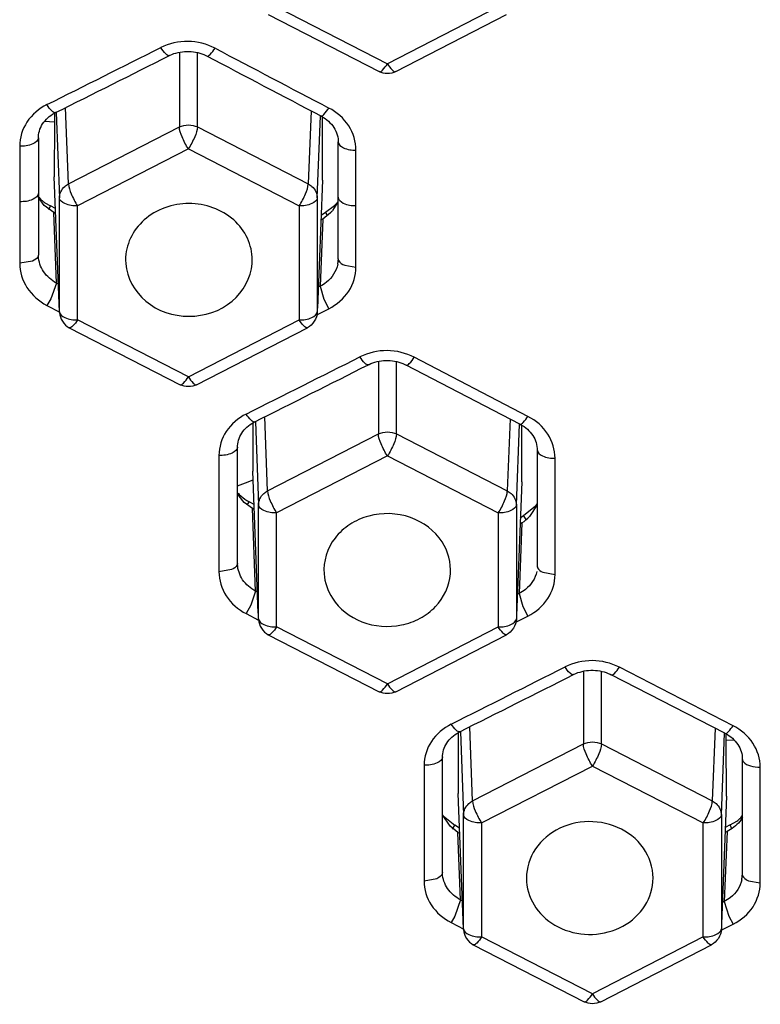
# Model space of a CAD drawing. Units: inches. Extents: x 2.9 to 19.6, y 6.9 to 21.9.
# Drawn here: x 4.6 to 4.7, y 20.6 to 20.7 of the extents above; entities that cross this region are included whole.
import ezdxf

# ---------------------------------------------------------------- set-up
doc = ezdxf.new("R2010")
doc.units = ezdxf.units.IN
doc.header["$LTSCALE"] = 1.8210629921
doc.header["$MEASUREMENT"] = 0
doc.layers.get('0').update_dxf_attribs({"linetype": 'CONTINUOUS'})

msp = doc.modelspace()

# ---------------------------------------------------------------- linework, layer by layer
at = {"color": 7, "linetype": 'Continuous'}
for p, q in [((4.6211189654, 20.7350779701), (4.6331751932, 20.7288759709)), ((4.6452314212, 20.7350779701), (4.6331751932, 20.7288759709)), ((4.6202184842, 20.7342211833), (4.632274712, 20.7280191841)), ((4.6340756744, 20.7280191841), (4.646131902400001, 20.7342211833)), ((4.6105375475, 20.7301360005), (4.6105375478, 20.7219966346)), ((4.6125057519, 20.7219966346), (4.612505751600001, 20.730102508)), ((4.5969502514, 20.7234889), (4.5969510418, 20.7233166485)), ((4.5969510418, 20.7233166485), (4.596954735400001, 20.72251848)), ((4.597147373, 20.723555007), (4.5974972177, 20.7142759016)), ((4.5984813198, 20.7157946354), (4.5981681415, 20.72410122)), ((4.6248623561, 20.7237616793), (4.6245619798, 20.7157946354)), ((4.596954735400001, 20.72251848), (4.595860742, 20.7225906426)), ((4.596954735400001, 20.72251848), (4.5969203232, 20.7165796272)), ((4.6255460818, 20.7142759016), (4.6258827637, 20.7232058992)), ((4.6261104407, 20.7220297804), (4.6261104857, 20.7230990259)), ((4.5984813198, 20.7157946354), (4.6105375478, 20.7219966346)), ((4.6125057519, 20.7219966346), (4.6245619798, 20.7157946354)), ((4.6261086111, 20.7162134194), (4.6261104407, 20.7220297804)), ((4.5952047983, 20.7208095239), (4.595204924, 20.7147709314)), ((4.6278219793, 20.7143444908), (4.627822088, 20.7203741977)), ((4.5931713619, 20.7199043788), (4.5931714882, 20.7138620657)), ((4.6115216499, 20.7195998156), (4.5994654219, 20.7133978164)), ((4.6115216499, 20.7195998156), (4.6235778777, 20.7133978164)), ((4.6297532059, 20.71343527), (4.629753315199999, 20.7194682228)), ((4.5974972176, 20.7018719032), (4.5969203232, 20.7165796272)), ((4.6261086111, 20.7162134194), (4.625561432400001, 20.7022632647)), ((4.595204924, 20.7147709314), (4.5952047689, 20.7080727059)), ((4.5931714612, 20.7138620353), (4.5931713071, 20.7071596887)), ((4.5958319895, 20.7134427463), (4.5952016599, 20.7143039694)), ((4.5959112043, 20.7137509105), (4.5965073433, 20.7133999086)), ((4.5974972176, 20.7018719032), (4.5974972177, 20.7142759016)), ((4.6255460818, 20.7142759016), (4.6255460817, 20.7018719032)), ((4.6277606128, 20.7137634838), (4.6272126422, 20.7129134183)), ((4.6278221133, 20.707654166), (4.6278219793, 20.7143444908)), ((4.5968727374, 20.7126896394), (4.5958319895, 20.7134427463)), ((4.5963429818, 20.713014058), (4.596507717200001, 20.7134001367)), ((4.597056197200001, 20.7131151208), (4.596507717200001, 20.7134001367)), ((4.5971743687, 20.704999655), (4.5968727374, 20.7126896394)), ((4.597077078, 20.7125834492), (4.5968727374, 20.7126896394)), ((4.5994654218, 20.700993818), (4.5994654219, 20.7133978164)), ((4.6235778777, 20.7133978164), (4.6235778776, 20.700993818)), ((4.6259582171, 20.7123948105), (4.6264328927, 20.7127045336)), ((4.6269791442, 20.7126532777), (4.6261424029, 20.7119717594)), ((4.6264328929, 20.7127045333), (4.6274224904, 20.7134389245)), ((4.6266811638, 20.7123162201), (4.6264328929, 20.7127045333)), ((4.6297533335, 20.7067413575), (4.629753200400001, 20.7134352958)), ((4.6261424029, 20.7119717594), (4.6258551537, 20.7046484284)), ((4.6261424029, 20.7119717594), (4.6259370838, 20.7118403827)), ((4.5945648014, 20.7073944571), (4.5931713139, 20.7071597815)), ((4.5952072384, 20.7079487826), (4.5952050687, 20.7080570456)), ((4.6046895556, 20.7075292768), (4.6047075094, 20.7071086562)), ((4.6184515967, 20.7071086268), (4.6184690832, 20.7075292768)), ((4.627821813500001, 20.7076385429), (4.6278197364, 20.7075323813)), ((4.6285404263, 20.7069455465), (4.6297533376, 20.7067414559)), ((4.59717437, 20.7049996914), (4.5965548856, 20.7032965793)), ((4.5973787615, 20.7048919007), (4.5971743687, 20.704999655)), ((4.6258551537, 20.7046484284), (4.6256509434, 20.7045453308)), ((4.6258551552, 20.7046484513), (4.6262387131, 20.7032605372)), ((4.5965548856, 20.7032965793), (4.596127792, 20.7025657211)), ((4.6262387131, 20.7032605372), (4.6267999164, 20.7022146824)), ((4.5961277931, 20.7025657372), (4.5975441941, 20.7018190255)), ((4.5974984304, 20.701810347), (4.5974972176, 20.7018719032)), ((4.625492943, 20.701555002), (4.6267999164, 20.7022146866)), ((4.6255460817, 20.7018719032), (4.625544869, 20.7018103471)), ((4.6115216496, 20.6947918188), (4.5994654218, 20.700993818)), ((4.6115216496, 20.6947918188), (4.6235778776, 20.700993818)), ((4.5985649406, 20.7001370312), (4.6106211684, 20.693935032)), ((4.6124221308, 20.693935032), (4.6244783588, 20.7001370312)), ((4.6321910905, 20.6964873498), (4.6321910908, 20.6885794018)), ((4.6484621326, 20.6904927451), (4.63609478, 20.6969218348)), ((4.6341592949, 20.6885794018), (4.6341592947, 20.6964644823)), ((4.647581353500001, 20.6896507863), (4.635217964700001, 20.6960778201)), ((4.6201348628, 20.6823774026), (4.6198307397, 20.6904438124)), ((4.6465106903, 20.6902062917), (4.646215522799999, 20.6823774026)), ((4.6185355173, 20.6898425635), (4.6185314744, 20.6885076538)), ((4.6188099862, 20.6898972015), (4.6191507608, 20.6808586688)), ((4.6471996248, 20.6808586688), (4.6475311814, 20.6896527255)), ((4.6477844145, 20.683363709), (4.6478015636, 20.6895267967)), ((4.6185314744, 20.6885076538), (4.6185203388, 20.6845270574)), ((4.6201348628, 20.6823774026), (4.6321910908, 20.6885794018)), ((4.6341592949, 20.6885794018), (4.646215522799999, 20.6823774026)), ((4.6168640459, 20.6745092868), (4.6168668695, 20.6871660956)), ((4.649471884700001, 20.6868576006), (4.6494743622, 20.6742039408)), ((4.6148493861, 20.6862412077), (4.6148465605, 20.6735765295)), ((4.6331751929, 20.6861825828), (4.6211189649, 20.6799805836)), ((4.6331751929, 20.6861825828), (4.6452314207, 20.6799805836)), ((4.651418129800001, 20.6732736638), (4.6514156506, 20.6859345514)), ((4.6191266216, 20.6690700883), (4.6185203388, 20.6845270574)), ((4.6168660573, 20.6829347483), (4.617733121600001, 20.683272465)), ((4.617733121600001, 20.683272465), (4.6185570197, 20.6835919912)), ((4.6477844145, 20.683363709), (4.647213563999999, 20.668810047)), ((4.617580638, 20.6811283685), (4.6170370133, 20.6817908744)), ((4.6170604572, 20.6819870698), (4.6176655683, 20.6814922908)), ((4.618480164, 20.6804481288), (4.617580638, 20.6811283685)), ((4.6179325108, 20.680819455), (4.6181314907, 20.6812032078)), ((4.6186627546, 20.6808962163), (4.6181314449, 20.6812032395)), ((4.6186626605, 20.6808962986), (4.6181314449, 20.6812032395)), ((4.6188322496, 20.6714718291), (4.618480164, 20.6804481288)), ((4.6186850251, 20.6803297777), (4.618480164, 20.6804481288)), ((4.6191507607, 20.6684546704), (4.6191507608, 20.6808586688)), ((4.6471996248, 20.6808586688), (4.647199624700001, 20.6684546704)), ((4.6479890428, 20.6796997133), (4.6492652662, 20.6807378852)), ((4.6494759779, 20.680853232), (4.6486456256, 20.6795981435)), ((4.6211189648, 20.6675765852), (4.6211189649, 20.6799805836)), ((4.6452314207, 20.6799805836), (4.6452314206, 20.6675765852)), ((4.6476315114, 20.6794654914), (4.6479890136, 20.6796997748)), ((4.6482729458, 20.6792532817), (4.6479890428, 20.6796997133)), ((4.6478098428, 20.6789088245), (4.6475079918, 20.6712132244)), ((4.6478098428, 20.6789088245), (4.6476045295, 20.6787775945)), ((4.6168664712, 20.6743864899), (4.6168643453, 20.6744931961)), ((4.6494740624, 20.6741879324), (4.6494720212, 20.6740830743)), ((4.6162297364, 20.6738187444), (4.614846560899999, 20.6735765365)), ((4.6500813956, 20.6735273093), (4.6514181296, 20.6732736542)), ((4.618832249700001, 20.6714718369), (4.6183245854, 20.669943222)), ((4.6190365927, 20.6713653162), (4.6188322496, 20.6714718291)), ((4.619036592900001, 20.6713653384), (4.6188322496, 20.6714718291)), ((4.6475079918, 20.6712132244), (4.6473037808, 20.6711101101)), ((4.6475079933, 20.6712132474), (4.6478975814, 20.6698123721)), ((4.6183245854, 20.669943222), (4.6178003229, 20.6690180551)), ((4.6478975814, 20.6698123721), (4.648465119, 20.6687609519)), ((4.6178003234, 20.6690180657), (4.619156949, 20.6683110751)), ((4.6471472155, 20.6680956509), (4.6484651189, 20.6687609562)), ((4.6191519734, 20.6683931142), (4.6191507607, 20.6684546704)), ((4.6331751927, 20.661374586), (4.6211189648, 20.6675765852)), ((4.6331751927, 20.661374586), (4.6452314206, 20.6675765852)), ((4.647199624700001, 20.6684546704), (4.647198412, 20.6683931143)), ((4.6202184836, 20.6667197984), (4.6322747114, 20.6605177992)), ((4.6340756738, 20.6605177992), (4.6461319018, 20.6667197984)), ((4.6544928544, 20.6627557913), (4.6544928547, 20.6548287093)), ((4.6564610588, 20.6548287093), (4.656461058500001, 20.6627406282)), ((4.669894382, 20.6559962879), (4.6575273927, 20.6623574629)), ((4.6707783287, 20.6568237136), (4.658407642, 20.6631867903)), ((4.6408766775, 20.6560766133), (4.6408761567, 20.6551970974)), ((4.6411110802, 20.6561642757), (4.6414525246, 20.6471079764)), ((4.6424366267, 20.6486267101), (4.642131834, 20.6567108791)), ((4.6688160115, 20.6565499513), (4.6685172866, 20.6486267101)), ((4.6695013887, 20.6471079764), (4.6698365842, 20.6559985496)), ((4.6700279109, 20.6552080469), (4.6700312917, 20.6559210688)), ((4.6408761567, 20.6551970974), (4.6408741153, 20.6494503193)), ((4.6424366267, 20.6486267101), (4.6544928547, 20.6548287093)), ((4.6564610588, 20.6548287093), (4.6685172866, 20.6486267101)), ((4.6709288782, 20.6552292436), (4.6700279109, 20.6552080469)), ((4.6700682529, 20.6491560121), (4.6700279109, 20.6552080469)), ((4.6391615219, 20.6408679107), (4.6391672872, 20.6534511057)), ((4.6717786649, 20.6532399568), (4.6717840425, 20.6406550749)), ((4.6371628908, 20.6525062283), (4.6371556232, 20.6399138842)), ((4.6434207288, 20.6462298912), (4.6554769567, 20.6524318904)), ((4.6554769567, 20.6524318904), (4.6675331846, 20.6462298912)), ((4.6737382286, 20.6397035976), (4.6737328467, 20.6522975526)), ((4.6414525245, 20.634703978), (4.6408741153, 20.6494503193)), ((4.6700682529, 20.6491560121), (4.6695232207, 20.6352605807)), ((4.6399999994, 20.6458853324), (4.6391612772, 20.6471121848)), ((4.6392483155, 20.6470128399), (4.640518946, 20.6459841183)), ((4.6414525245, 20.634703978), (4.6414525246, 20.6471079764)), ((4.6434207288, 20.6462298912), (4.6434207287, 20.6338258928)), ((4.6675331845, 20.6338258928), (4.6675331846, 20.6462298912)), ((4.6695013887, 20.6471079764), (4.669501388600001, 20.634703978)), ((4.6704689037, 20.6460182315), (4.6711701744, 20.6464276156)), ((4.6408405144, 20.6452037924), (4.6399999994, 20.6458853324)), ((4.6402582462, 20.6455732159), (4.640518946999999, 20.6459841206)), ((4.6410227573, 20.6456628791), (4.6405189468, 20.6459841202)), ((4.6411283092, 20.6378665654), (4.6408405144, 20.6452037924)), ((4.6410458375, 20.6450727846), (4.6408405144, 20.6452037924)), ((4.6701174726, 20.6453076803), (4.6698184977, 20.6376854078)), ((4.6704692638, 20.6460180271), (4.6699051584, 20.6457427323)), ((4.6701174726, 20.6453076803), (4.6699134032, 20.6452081663)), ((4.6706265549, 20.6456002742), (4.6704692638, 20.6460180271)), ((4.639163907099999, 20.6407454085), (4.6391617825, 20.6408514532)), ((4.6385317369, 20.6401635115), (4.6371556244, 20.6399139134)), ((4.6717837823, 20.6406386092), (4.6717817301, 20.6405341504)), ((4.6724431143, 20.639940033), (4.6737382287, 20.6397036062)), ((4.641128294300001, 20.6378665422), (4.6405135744, 20.6360821055)), ((4.6411283092, 20.6378665654), (4.641332604800001, 20.63776129)), ((4.6698184977, 20.6376854078), (4.6696142931, 20.6375824581)), ((4.6698185133, 20.6376853762), (4.6702978547, 20.6360836549)), ((4.640108018299999, 20.6353906478), (4.6414845298, 20.634681238)), ((4.6405135744, 20.6360821055), (4.640108018899999, 20.6353906626)), ((4.6702978547, 20.6360836549), (4.6707865285, 20.6352110397)), ((4.6414537372, 20.6346424218), (4.6414525245, 20.634703978)), ((4.6694939532, 20.6345595348), (4.6707865279, 20.6352110289)), ((4.669501388600001, 20.634703978), (4.6695001759, 20.6346424219)), ((4.655476956499999, 20.6276238936), (4.6434207287, 20.6338258928)), ((4.6675331845, 20.6338258928), (4.655476956499999, 20.6276238936)), ((4.6425202474, 20.632969106), (4.6545764753, 20.6267671068)), ((4.6563774377, 20.6267671068), (4.6684336657, 20.632969106))]:
    msp.add_line(p, q, dxfattribs=at)
for points in [[(4.6094542616, 20.7297663333), (4.609525749499999, 20.7298014369), (4.609732637900001, 20.7298936477), (4.6099471984, 20.7299756177), (4.6101686087, 20.7300467818), (4.6103959149, 20.7301066439), (4.6106282496, 20.7301548005), (4.6108646524, 20.7301909203), (4.6111039749, 20.7302147122), (4.6113452337, 20.7302260004), (4.6115873673, 20.7302246926), (4.611829087699999, 20.730210773), (4.6120693721, 20.7301843506), (4.6123071754, 20.7301455969), (4.6125412249, 20.7300948107), (4.6127705964, 20.7300323468), (4.6129944182, 20.7299585905), (4.613211569100001, 20.7298741347), (4.6134211593, 20.7297796258), (4.6135554386, 20.7297117985)], [(4.5952050596, 20.7207939458), (4.5952078616, 20.7209177043), (4.5952258339, 20.7211298345), (4.5952602159, 20.7213393896), (4.5953107698, 20.7215459315), (4.5953771516, 20.7217486032), (4.5954586905, 20.721946054), (4.5955548113, 20.7221375132), (4.5956649558, 20.7223224292), (4.5957881881, 20.7224997593), (4.5959235179, 20.7226687047), (4.5960701735, 20.7228289049), (4.5962274062, 20.7229799961), (4.5963941279, 20.7231214021), (4.5965695281, 20.7232528576), (4.5967532969, 20.723374469), (4.5969443203, 20.7234857986), (4.5970711714, 20.7235521282)], [(4.625924562, 20.7232041861), (4.6260089333, 20.7231586805), (4.6262100334, 20.7230397079), (4.626403356, 20.7229098641), (4.626587757799999, 20.7227696681), (4.6267623997, 20.7226195415), (4.6269262944, 20.722460104), (4.6270785824, 20.7222920023), (4.627218592, 20.7221157145), (4.6273454829, 20.7219320687), (4.6274585787, 20.7217417715), (4.6275575029, 20.7215451046), (4.627641608899999, 20.7213428022), (4.6277102795, 20.721135662), (4.6277630897, 20.7209239501), (4.6277994191, 20.7207082239), (4.627818685899999, 20.72048955), (4.6278218287, 20.7203586259)], [(4.6311090836, 20.6961154254), (4.6311722676, 20.6961466015), (4.631378715299999, 20.6962394514), (4.631593172200001, 20.6963223475), (4.6318147947, 20.6963946517), (4.6320424833, 20.6964557605), (4.6322753675, 20.6965052644), (4.6325125193, 20.6965427932), (4.6327526775, 20.6965680339), (4.6329948275, 20.6965807878), (4.6332379125, 20.6965809486), (4.633480569, 20.6965685036), (4.633721737799999, 20.696543551), (4.633960409, 20.6965062518), (4.6341953212, 20.6964569161), (4.634425499, 20.6963958914), (4.6346500601, 20.6963235832), (4.6348679525, 20.6962405293), (4.635078293899999, 20.6961473473), (4.6352179618, 20.696077818)], [(4.6168671299, 20.6871500721), (4.6168700242, 20.6872740248), (4.6168882527, 20.6874849437), (4.6169229682, 20.6876931955), (4.6169738722, 20.6878983264), (4.6170405755, 20.6880995276), (4.6171224021, 20.6882955516), (4.617218744, 20.688485622), (4.617329009800001, 20.6886691921), (4.6174522991, 20.6888453169), (4.6175876077, 20.6890131948), (4.617734138299999, 20.6891724463), (4.617891196, 20.6893227711), (4.6180576806, 20.6894635771), (4.6182327815, 20.6895945954), (4.6184162998, 20.6897159979), (4.6186071362, 20.6898273287), (4.6187351323, 20.6898943767)], [(4.6475813676, 20.6896507892), (4.6476467981, 20.6896161108), (4.6478464989, 20.6895006948), (4.6480388005, 20.6893745234), (4.6482226397, 20.6892380004), (4.6483971119, 20.6890915251), (4.6485613005, 20.6889355759), (4.6487142488, 20.6887707932), (4.648855025400001, 20.6885979026), (4.648982874700001, 20.6884176165), (4.6490970969, 20.6882306427), (4.6491970551, 20.6880378081), (4.6492821772, 20.6878399555), (4.6493520476, 20.6876376916), (4.6494063157, 20.6874314306), (4.6494445298, 20.6872217131), (4.649466292, 20.6870094012), (4.6494715845, 20.6868416282)], [(4.6534108171, 20.6623825803), (4.6534814637, 20.6624173581), (4.653689131, 20.6625103309), (4.6539045982, 20.6625932484), (4.6541270381, 20.6626655284), (4.6543554531, 20.6627266446), (4.6545889525, 20.6627761765), (4.6548265603, 20.6628137804), (4.6550670919, 20.6628391483), (4.6553095495, 20.6628521006), (4.6555528477, 20.6628525353), (4.6557956447, 20.6628404329), (4.656036883500001, 20.6628159095), (4.6562755177, 20.6627791365), (4.6565102716, 20.6627304142), (4.656740217799999, 20.6626700998), (4.6569644636, 20.6625985853), (4.6571818583, 20.6625164797), (4.6573915211, 20.6624244336), (4.6575273868, 20.6623574618)], [(4.6391675472, 20.6534346626), (4.6391705364, 20.6535585314), (4.639188945, 20.653767548), (4.6392236883, 20.6539733519), (4.6392742537, 20.6541751216), (4.6393400776, 20.6543723717), (4.6394207162, 20.6545647547), (4.6395156137, 20.6547516151), (4.6396241808, 20.6549323204), (4.6397459387, 20.6551064539), (4.6398801919, 20.6552733557), (4.6400261759, 20.6554323792), (4.6401832393, 20.6555831048), (4.6403505392, 20.6557249538), (4.6405271753, 20.6558574203), (4.6407124395, 20.6559801928), (4.6409052007, 20.6560927909), (4.6410362132, 20.6561614552)], [(4.6698943981, 20.6559962797), (4.6699557584, 20.6559641383), (4.6701549168, 20.6558505023), (4.6703467812, 20.6557261959), (4.6705302665, 20.6555916134), (4.6707044547, 20.6554471522), (4.670868421000001, 20.6552932774), (4.6710212051, 20.6551306224), (4.6711618567, 20.6549599133), (4.6712896121, 20.654781856), (4.6714037719, 20.654597157), (4.671503679100001, 20.6544066372), (4.6715887762, 20.6542111332), (4.6716586413, 20.6540112383), (4.6717129305, 20.6538073526), (4.6717511939, 20.6535999782), (4.6717730186, 20.6533899185), (4.671778364700001, 20.6532235425)]]:
    msp.add_lwpolyline(points, dxfattribs=at)
for centre, radius, start, end in [((1.8965666611, 26.119321721), 6.0326228198, 296.5830009253, 296.714642348), ((1.8981856049, 26.1170985155), 6.0311131562, 296.5830002775, 296.7146218507), ((7.5460247716, 26.2884823236), 6.2848473429, 242.1865962078, 242.31401374), ((7.5483100311, 26.2920232017), 6.287880675, 242.1865999986, 242.3140077194), ((4.5983779631, 20.7172286765), 0.0042627945, 221.814134687, 224.7946759989), ((4.5984309015, 20.7172819467), 0.004337894, 224.8013285636, 229.7096893873), ((4.5983962655, 20.7172379749), 0.004281956, 229.6827244638, 234.5243767383), ((4.6239131845, 20.7170734376), 0.0050522186, 313.9959000192, 318.8856329518), ((4.6238672175, 20.7171144812), 0.005113839, 318.8778357771, 320.1697046127), ((4.6237864007, 20.7157538954), 0.0044505551, 315.8386688502, 320.3400507648), ((4.6247167783, 20.7076578104), 0.0031054458, 348.6795020937999, 357.6811733353), ((1.8833598853, 26.1451227221), 6.101426769700001, 296.6260234447, 296.7561320707), ((1.8853265555, 26.1421992132), 6.0991106286, 296.6260200499, 296.7561263198), ((4.6200088135, 20.6837181519), 0.0035420326, 207.4126811256, 212.9642921707), ((4.6202253895, 20.6852707106), 0.0045606022, 222.5441742184, 226.0546094306), ((4.6207022683, 20.6858727674), 0.0053301146, 235.2689429414, 238.1860289402), ((4.620834261000001, 20.6860851342), 0.005580158000000001, 238.1838655087, 241.0298897593), ((4.6453948637, 20.6840942589), 0.0051230128, 319.0685033383, 322.7720799993), ((4.6454015942, 20.6826807227), 0.0044750457, 302.5726050997, 316.461844856), ((1.8978429528, 26.1271682923), 6.1190581353, 296.6252741998, 296.7550136621), ((1.9000580736, 26.123745826), 6.1161621949, 296.625261723, 296.7550111148), ((4.6432248264, 20.6504839542), 0.005278377900000001, 219.6338368151, 221.1178535878), ((4.668846332799999, 20.6495587304), 0.003899246, 306.5819571449, 315.0555707921), ((4.6686771314, 20.649730832), 0.004140582199999999, 315.0239549855, 318.5850338693), ((4.6687671332, 20.6406542287), 0.0030169877, 348.6247074441, 357.7120678751)]:
    msp.add_arc(centre, radius, start, end, dxfattribs=at)
for points, knots in [([(4.6144258072, 20.7305690486), (4.6135241718, 20.7310357224), (4.6114825951, 20.7315586291), (4.6094200205, 20.7310942152), (4.6085170617, 20.7306416942)], [0, 0, 0, 0, 0.5012947185000001, 1, 1, 1, 1]), ([(4.6094542562, 20.7297663306), (4.6093368832, 20.7297073026), (4.6088899581, 20.7300683384), (4.6086818715, 20.7303826559), (4.608515911600001, 20.7306420093)], [0, 0, 0, 0, 0.299075517, 1, 1, 1, 1]), ([(4.6135554329, 20.7297118014), (4.6136613018, 20.7296559817), (4.6140679492, 20.7300430729), (4.6142640615, 20.7303213431), (4.6144257288, 20.730569613)], [0, 0, 0, 0, 0.2877342765, 1, 1, 1, 1]), ([(4.6322747081, 20.7280191765), (4.632393711600001, 20.7279577123), (4.632814234, 20.7283429028), (4.6330174424, 20.728632519), (4.6331751932, 20.7288759709)], [0, 0, 0, 0, 0.315869921, 1, 1, 1, 1]), ([(4.6331751932, 20.7288759709), (4.6333329224, 20.7286325524), (4.633536227, 20.7283429179), (4.633956516700001, 20.727957776), (4.634075597, 20.7280191343)], [0, 0, 0, 0, 0.6840686288, 1, 1, 1, 1]), ([(4.5961281889, 20.7244261701), (4.5952719854, 20.7239935387), (4.5937565694, 20.7227294499), (4.5931729708, 20.7208187926), (4.5931714317, 20.7199051034)], [0, 0, 0, 0, 0.5121752802, 1, 1, 1, 1]), ([(4.597071178999999, 20.7235521319), (4.5969526828, 20.7234928612), (4.5965028269, 20.7238489317), (4.5962936831, 20.7241660604), (4.5961278612, 20.7244253187)], [0, 0, 0, 0, 0.3009522022, 1, 1, 1, 1]), ([(4.6259245821, 20.7232041755), (4.6260311261, 20.723148327), (4.6264414229, 20.7235291853), (4.6266380772, 20.7238108348), (4.6267998894, 20.7240593449)], [0, 0, 0, 0, 0.2885847051, 1, 1, 1, 1]), ([(4.6297532955, 20.7194683728), (4.6297484778, 20.720387706), (4.6291639176, 20.7223095925), (4.6276592624, 20.7236089721), (4.626799958, 20.7240596011)], [0, 0, 0, 0, 0.4865190815, 1, 1, 1, 1]), ([(4.6115216499, 20.7195998156), (4.6112515256, 20.7200166898), (4.6108666052, 20.7207886773), (4.6105444882, 20.7216248984), (4.6105375478, 20.7219966346)], [0, 0, 0, 0, 0.5719249283, 1, 1, 1, 1]), ([(4.6125057519, 20.7219966346), (4.6124988115, 20.7216248973), (4.612176694, 20.7207886763), (4.6117917735, 20.7200166889), (4.6115216499, 20.7195998156)], [0, 0, 0, 0, 0.4280763082, 1, 1, 1, 1]), ([(4.5952050592, 20.720793604), (4.5952046386, 20.7205019627), (4.594394301399999, 20.7199435532), (4.5936570713, 20.7198972764), (4.5931713691, 20.719904478)], [0, 0, 0, 0, 0.3751512965, 1, 1, 1, 1]), ([(4.6278218291, 20.7203581891), (4.6278222427, 20.720078232), (4.628579832, 20.7195294761), (4.6292886383, 20.7194723268), (4.6297533195, 20.7194683272)], [0, 0, 0, 0, 0.3759554224, 1, 1, 1, 1]), ([(4.5974972177, 20.7142759016), (4.5974973081, 20.7147312442), (4.5978178739, 20.7153735465), (4.5983350675, 20.7157185968), (4.5984813198, 20.7157946354)], [0, 0, 0, 0, 0.7342094879000001, 1, 1, 1, 1]), ([(4.5984813198, 20.7157946354), (4.5984882602, 20.7154228981), (4.5988103777, 20.7145866771), (4.5991952983, 20.7138146897), (4.5994654219, 20.7133978164)], [0, 0, 0, 0, 0.4280763103, 1, 1, 1, 1]), ([(4.6235778777, 20.7133978164), (4.6238480019, 20.7138146906), (4.6242329224, 20.7145866781), (4.6245550394, 20.7154228992), (4.6245619798, 20.7157946354)], [0, 0, 0, 0, 0.5719249303, 1, 1, 1, 1]), ([(4.6245619798, 20.7157946354), (4.6247082321, 20.7157185968), (4.6252254257, 20.7153735465), (4.6255459915, 20.7147312442), (4.6255460818, 20.7142759016)], [0, 0, 0, 0, 0.2657905119, 1, 1, 1, 1]), ([(4.5952046191, 20.714770929), (4.5952160112, 20.7144786582), (4.5944028596, 20.7138959517), (4.5936610556, 20.713854701), (4.5931714882, 20.7138620657)], [0, 0, 0, 0, 0.3739763245, 1, 1, 1, 1]), ([(4.5994654219, 20.7133978164), (4.5989976413, 20.7133978164), (4.5982808105, 20.7134563268), (4.5975081817, 20.7139907382), (4.5974972177, 20.7142759016)], [0, 0, 0, 0, 0.6210949260999999, 1, 1, 1, 1]), ([(4.6184690832, 20.7075292768), (4.6184690832, 20.7083317215), (4.6180928273, 20.7099844603), (4.615999729499999, 20.7127240228), (4.6115794898, 20.7143059758), (4.607159142, 20.7127241679), (4.6050658504, 20.7099845865), (4.6046895556, 20.7083317527), (4.6046895556, 20.7075292768)], [0, 0, 0, 0, 0.1193012327, 0.2426504516, 0.4999911262, 0.7573360705, 0.8806941306, 1, 1, 1, 1]), ([(4.6255460818, 20.7142759016), (4.6255351178, 20.7139907373), (4.6247624878, 20.7134563268), (4.6240456574, 20.7133978164), (4.6235778777, 20.7133978164)], [0, 0, 0, 0, 0.378906195, 1, 1, 1, 1]), ([(4.627822303899999, 20.7143444882), (4.627811377900001, 20.7140643004), (4.6285703243, 20.7134916736), (4.629284223, 20.7134392864), (4.629753200400001, 20.7134352958)], [0, 0, 0, 0, 0.3741693599, 1, 1, 1, 1]), ([(4.595205061600001, 20.7080566951), (4.595204965, 20.7079979806), (4.5951285519, 20.7076781459), (4.5948040627, 20.7074939203), (4.5945648014, 20.7073944571)], [0, 0, 0, 0, 0.1847378983, 1, 1, 1, 1]), ([(4.5971743689, 20.7049996495), (4.596620021600001, 20.7052969706), (4.595651241600001, 20.706130791), (4.5952311412, 20.707355319), (4.5952072647, 20.7079484081)], [0, 0, 0, 0, 0.5145090771999999, 1, 1, 1, 1]), ([(4.6278218204, 20.7076381139), (4.627821929800001, 20.7075754229), (4.6279116686, 20.707228575), (4.6282759192, 20.7070442549), (4.6285404263, 20.7069455465)], [0, 0, 0, 0, 0.1817049451, 1, 1, 1, 1]), ([(4.5931713891, 20.7071593204), (4.593172947, 20.7062403021), (4.5937648214, 20.7043161595), (4.5952703721, 20.7030213457), (4.5961283742, 20.7025647)], [0, 0, 0, 0, 0.4860036145, 1, 1, 1, 1]), ([(4.6047058907, 20.7071085565), (4.6048247235, 20.7055764124), (4.6065998953, 20.7024362146), (4.6115791445, 20.7008475391), (4.6165585412, 20.7024360378), (4.618333902200001, 20.7055763228), (4.6184527474, 20.707108556)], [0, 0, 0, 0, 0.2402832637, 0.4999910994, 0.7597027005, 1, 1, 1, 1]), ([(4.627761806000001, 20.7070482209), (4.6276112685, 20.7062952001), (4.6269817005, 20.7053276272), (4.6260994803, 20.7047712179), (4.625855153, 20.7046484063)], [0, 0, 0, 0, 0.7374086762000001, 1, 1, 1, 1]), ([(4.626799996, 20.7022144237), (4.6276574823, 20.7026470841), (4.6291680892, 20.703919957), (4.6297485867, 20.7058284071), (4.6297533092, 20.7067413725)], [0, 0, 0, 0, 0.5126717673, 1, 1, 1, 1]), ([(4.5974972176, 20.7018719032), (4.5975081817, 20.7015867389), (4.5982808117, 20.7010523284), (4.5989976421, 20.700993818), (4.5994654218, 20.700993818)], [0, 0, 0, 0, 0.3789062, 1, 1, 1, 1]), ([(4.6235778776, 20.700993818), (4.6240456582, 20.700993818), (4.624762489, 20.7010523284), (4.6255351177, 20.7015867398), (4.6255460817, 20.7018719032)], [0, 0, 0, 0, 0.6210949311, 1, 1, 1, 1]), ([(4.5994654218, 20.700993818), (4.5993076727, 20.7007503688), (4.599104456, 20.7004607469), (4.5986839513, 20.7000755672), (4.598564940299999, 20.7001370215)], [0, 0, 0, 0, 0.6841242622, 1, 1, 1, 1]), ([(4.6244783627, 20.7001370236), (4.624359359200001, 20.7000755594), (4.6239388368, 20.70046075), (4.6237356284, 20.7007503662), (4.6235778776, 20.700993818)], [0, 0, 0, 0, 0.3158699119, 1, 1, 1, 1]), ([(4.6360945289, 20.6969213467), (4.6351930633, 20.6973857655), (4.633147923, 20.6978914714), (4.631088055299999, 20.6974261408), (4.6301859973, 20.6969708325)], [0, 0, 0, 0, 0.5008918465, 1, 1, 1, 1]), ([(4.631109071, 20.696115419), (4.6309940181, 20.6960574613), (4.630554701, 20.6964091891), (4.6303494731, 20.6967172927), (4.6301856673, 20.6969710716)], [0, 0, 0, 0, 0.2989849316, 1, 1, 1, 1]), ([(4.6352179632, 20.6960778173), (4.635325080799999, 20.696022052), (4.6357373914, 20.6963916851), (4.6359339362, 20.6966754955), (4.6360947807, 20.6969218569)], [0, 0, 0, 0, 0.2910093991, 1, 1, 1, 1]), ([(4.610621164499999, 20.6939350244), (4.610740168, 20.6938735602), (4.6111606904, 20.6942587507), (4.6113638988, 20.694548367), (4.6115216496, 20.6947918188)], [0, 0, 0, 0, 0.315869921, 1, 1, 1, 1]), ([(4.6115216496, 20.6947918188), (4.6116793788, 20.6945484004), (4.611882683399999, 20.6942587659), (4.6123029731, 20.693873624), (4.6124220534, 20.6939349822)], [0, 0, 0, 0, 0.6840686288, 1, 1, 1, 1]), ([(4.6178072596, 20.6907479741), (4.616953585, 20.6903117318), (4.6154382644, 20.6890583474), (4.6148521397, 20.6871518764), (4.6148499267, 20.6862420922)], [0, 0, 0, 0, 0.5130837777, 1, 1, 1, 1]), ([(4.618735135, 20.689894378), (4.6186189486, 20.6898361608), (4.618176785899999, 20.6901830995), (4.617970473500001, 20.6904939072), (4.6178068018, 20.6907475568)], [0, 0, 0, 0, 0.3009437973, 1, 1, 1, 1]), ([(4.6475814524, 20.6896509771), (4.6477038653, 20.6895890815), (4.6481079962, 20.689981486), (4.6483102809, 20.6902601323), (4.6484621327, 20.6904927527)], [0, 0, 0, 0, 0.3305586133, 1, 1, 1, 1]), ([(4.651416125, 20.6859345385), (4.6514104163, 20.686848799), (4.6508269092, 20.688764262), (4.6493181138, 20.6900436293), (4.6484623202, 20.6904930495)], [0, 0, 0, 0, 0.4860850894, 1, 1, 1, 1]), ([(4.6331751929, 20.6861825828), (4.6329050687, 20.686599457), (4.6325201482, 20.6873714445), (4.6321980312, 20.6882076656), (4.6321910908, 20.6885794018)], [0, 0, 0, 0, 0.5719249283, 1, 1, 1, 1]), ([(4.6341592949, 20.6885794018), (4.6341523545, 20.6882076645), (4.6338302371, 20.6873714435), (4.6334453165, 20.6865994561), (4.6331751929, 20.6861825828)], [0, 0, 0, 0, 0.4280763082, 1, 1, 1, 1]), ([(4.6168671295, 20.6871497246), (4.6168666553, 20.6868566509), (4.6160732791, 20.6862862438), (4.6153322685, 20.6862356354), (4.6148493872, 20.6862412287)], [0, 0, 0, 0, 0.3776787616, 1, 1, 1, 1]), ([(4.6494715917, 20.6868413096), (4.649472118899999, 20.6865560092), (4.6502303534, 20.6859956809), (4.650949055, 20.6859371565), (4.6514156503, 20.6859345416)], [0, 0, 0, 0, 0.3794381085, 1, 1, 1, 1]), ([(4.6191507608, 20.6808586688), (4.619150851100001, 20.6813140114), (4.6194714169, 20.6819563137), (4.6199886105, 20.682301364), (4.6201348628, 20.6823774026)], [0, 0, 0, 0, 0.7342094879000001, 1, 1, 1, 1]), ([(4.6201348628, 20.6823774026), (4.6201418032, 20.6820056653), (4.6204639207, 20.6811694443), (4.6208488413, 20.6803974569), (4.6211189649, 20.6799805836)], [0, 0, 0, 0, 0.4280763103, 1, 1, 1, 1]), ([(4.6452314207, 20.6799805836), (4.645501545, 20.6803974578), (4.6458864654, 20.6811694453), (4.6462085824, 20.6820056664), (4.646215522799999, 20.6823774026)], [0, 0, 0, 0, 0.5719249303, 1, 1, 1, 1]), ([(4.646215522799999, 20.6823774026), (4.6463617751, 20.682301364), (4.6468789687, 20.6819563137), (4.647199534499999, 20.6813140114), (4.6471996248, 20.6808586688)], [0, 0, 0, 0, 0.2657905119, 1, 1, 1, 1]), ([(4.6211189649, 20.6799805836), (4.6206511844, 20.6799805836), (4.619934353500001, 20.680039094), (4.619161724800001, 20.6805735053), (4.6191507608, 20.6808586688)], [0, 0, 0, 0, 0.6210949260999999, 1, 1, 1, 1]), ([(4.6471996248, 20.6808586688), (4.647188660799999, 20.6805735045), (4.6464160308, 20.680039094), (4.6456992004, 20.6799805836), (4.6452314207, 20.6799805836)], [0, 0, 0, 0, 0.378906195, 1, 1, 1, 1]), ([(4.639116939, 20.6768351544), (4.6383308088, 20.6780483645), (4.6357527726, 20.6799555302), (4.6318128064, 20.6800602527), (4.6290392493, 20.6788300992), (4.6268910582, 20.6769173241), (4.6261720928, 20.6747017964), (4.6262766947, 20.6733450151)], [0, 0, 0, 0, 0.2493671502, 0.5104201796, 0.6400702344, 0.7652663527, 1, 1, 1, 1]), ([(4.6168643382, 20.6744928614), (4.6168642322, 20.6744331947), (4.6167899671, 20.6741117764), (4.6164684136, 20.6739208905), (4.6162297364, 20.6738187444)], [0, 0, 0, 0, 0.1868775123, 1, 1, 1, 1]), ([(4.618832249800001, 20.6714718285), (4.6182792523, 20.6717633925), (4.617310833, 20.6725834375), (4.6168905081, 20.6737986166), (4.6168665345, 20.674386092)], [0, 0, 0, 0, 0.5153275545, 1, 1, 1, 1]), ([(4.6494740692, 20.6741876142), (4.6494741631, 20.6741293688), (4.6495444971, 20.6738180618), (4.6498519828, 20.6736290202), (4.6500813956, 20.6735273093)], [0, 0, 0, 0, 0.1883781071, 1, 1, 1, 1]), ([(4.6148459837, 20.6735766402), (4.6148508136, 20.67266353), (4.6154370299, 20.670748707), (4.616944090500001, 20.6694688331), (4.6178001846, 20.6690175572)], [0, 0, 0, 0, 0.4854773467, 1, 1, 1, 1]), ([(4.627183518, 20.67069633), (4.6279294738, 20.6695451199), (4.6303276439, 20.6677039241), (4.6340425262, 20.667436957), (4.636759276999999, 20.6684190665), (4.638969902099999, 20.6700546206), (4.6399230613, 20.6720431457), (4.6400237465, 20.6733450156)], [0, 0, 0, 0, 0.2480682124, 0.50807843, 0.6379195407, 0.7638682101000001, 1, 1, 1, 1]), ([(4.6494142038, 20.6736022227), (4.6492634321, 20.6728522765), (4.6486320612, 20.671889915), (4.647752223299999, 20.6713359949), (4.6475079911, 20.6712132045)], [0, 0, 0, 0, 0.7367250312000001, 1, 1, 1, 1]), ([(4.6484650676, 20.6687613137), (4.6493218875, 20.6691935536), (4.6508303244, 20.6704609714), (4.6514128967, 20.6723643609), (4.6514176139, 20.6732737051)], [0, 0, 0, 0, 0.5134605265, 1, 1, 1, 1]), ([(4.6191507607, 20.6684546704), (4.619161724700001, 20.6681695061), (4.619934354700001, 20.6676350956), (4.6206511851, 20.6675765852), (4.6211189648, 20.6675765852)], [0, 0, 0, 0, 0.3789062, 1, 1, 1, 1]), ([(4.6211189648, 20.6675765852), (4.6209612157, 20.667333136), (4.620757998999999, 20.667043514), (4.6203374943, 20.6666583344), (4.6202184833, 20.6667197887)], [0, 0, 0, 0, 0.6841242622, 1, 1, 1, 1]), ([(4.6452314206, 20.6675765852), (4.6456992012, 20.6675765852), (4.646416032099999, 20.6676350956), (4.6471886607, 20.668169507), (4.647199624700001, 20.6684546704)], [0, 0, 0, 0, 0.6210949311, 1, 1, 1, 1]), ([(4.6461319057, 20.6667197908), (4.6460129022, 20.6666583266), (4.6455923799, 20.6670435172), (4.6453891714, 20.6673331333), (4.6452314206, 20.6675765852)], [0, 0, 0, 0, 0.3158699119, 1, 1, 1, 1]), ([(4.6584075666, 20.6631867923), (4.6575049657, 20.6636470228), (4.6554586649, 20.6641432638), (4.6534017113, 20.6636746208), (4.6524993818, 20.6632194543)], [0, 0, 0, 0, 0.5006257035, 1, 1, 1, 1]), ([(4.653410800400001, 20.6623825719), (4.6532975666, 20.6623255379), (4.6528643329, 20.6626672747), (4.6526614186, 20.6629705675), (4.6524996139, 20.6632192823)], [0, 0, 0, 0, 0.2993764469, 1, 1, 1, 1]), ([(4.657527391, 20.6623574596), (4.6576353164, 20.6623018748), (4.6580509927, 20.6626554848), (4.6582478251, 20.6629429171), (4.6584076422, 20.6631868084)], [0, 0, 0, 0, 0.2939512846, 1, 1, 1, 1]), ([(4.6322747075, 20.6605177916), (4.632393711000001, 20.6604563274), (4.6328142334, 20.6608415179), (4.6330174419, 20.6611311341), (4.6331751927, 20.661374586)], [0, 0, 0, 0, 0.315869921, 1, 1, 1, 1]), ([(4.6331751927, 20.661374586), (4.6333329218, 20.6611311675), (4.6335362264, 20.6608415331), (4.6339565161, 20.6604563911), (4.6340755964, 20.6605177494)], [0, 0, 0, 0, 0.6840686288, 1, 1, 1, 1]), ([(4.6401205539, 20.6569954075), (4.6392678698, 20.6565594815), (4.6377551501, 20.6553130697), (4.6371651045, 20.6534127695), (4.6371629162, 20.652507109)], [0, 0, 0, 0, 0.51395121, 1, 1, 1, 1]), ([(4.6410362053, 20.6561614513), (4.6409217976, 20.6561041313), (4.640485809599999, 20.6564412765), (4.640281759200001, 20.6567471609), (4.640120101, 20.656995695)], [0, 0, 0, 0, 0.3014829706, 1, 1, 1, 1]), ([(4.6698944805, 20.65599648), (4.6700173936, 20.6559348983), (4.6704252385, 20.6563116613), (4.6706273686, 20.656593317), (4.6707783287, 20.6568237136)], [0, 0, 0, 0, 0.3329347934, 1, 1, 1, 1]), ([(4.6737332281, 20.652297473), (4.6737331391, 20.6532064976), (4.673138457799999, 20.6551128733), (4.6716334318, 20.6563800492), (4.6707783794, 20.656823639)], [0, 0, 0, 0, 0.485514038, 1, 1, 1, 1]), ([(4.6554769567, 20.6524318904), (4.6552068325, 20.6528487646), (4.654821912, 20.6536207521), (4.654499795, 20.6544569731), (4.6544928547, 20.6548287093)], [0, 0, 0, 0, 0.5719249283, 1, 1, 1, 1]), ([(4.6564610588, 20.6548287093), (4.6564541184, 20.6544569721), (4.6561320009, 20.6536207511), (4.6557470804, 20.6528487637), (4.6554769567, 20.6524318904)], [0, 0, 0, 0, 0.4280763082, 1, 1, 1, 1]), ([(4.6391675467, 20.6534343101), (4.6391670391, 20.653139313), (4.6383889284, 20.6525569965), (4.6376434657, 20.6525019916), (4.6371628918, 20.6525062546)], [0, 0, 0, 0, 0.3803522083, 1, 1, 1, 1]), ([(4.671778371999999, 20.6532232285), (4.67177862, 20.6531007193), (4.6719799378, 20.6527007009), (4.672733757, 20.6523856578), (4.6733732517, 20.6522986426), (4.6737328465, 20.6522975409)], [0, 0, 0, 0, 0.1590580262, 0.533124295, 1, 1, 1, 1]), ([(4.6414525246, 20.6471079764), (4.641452615, 20.6475633189), (4.6417731808, 20.6482056213), (4.6422903744, 20.6485506715), (4.6424366267, 20.6486267101)], [0, 0, 0, 0, 0.7342094879000001, 1, 1, 1, 1]), ([(4.6424366267, 20.6486267101), (4.6424435671, 20.6482549729), (4.6427656846, 20.6474187519), (4.6431506052, 20.6466467645), (4.6434207288, 20.6462298912)], [0, 0, 0, 0, 0.4280763103, 1, 1, 1, 1]), ([(4.6675331846, 20.6462298912), (4.6678033088, 20.6466467654), (4.6681882293, 20.6474187529), (4.6685103463, 20.6482549739), (4.6685172866, 20.6486267101)], [0, 0, 0, 0, 0.5719249303, 1, 1, 1, 1]), ([(4.6685172866, 20.6486267101), (4.668663539, 20.6485506715), (4.6691807325, 20.6482056213), (4.6695012984, 20.6475633189), (4.6695013887, 20.6471079764)], [0, 0, 0, 0, 0.2657905119, 1, 1, 1, 1]), ([(4.6434207288, 20.6462298912), (4.6429529482, 20.6462298912), (4.6422361173, 20.6462884015), (4.6414634886, 20.6468228129), (4.6414525246, 20.6471079764)], [0, 0, 0, 0, 0.6210949260999999, 1, 1, 1, 1]), ([(4.658626563, 20.6455554996), (4.6575426854, 20.646113071), (4.6550557611, 20.6466747139), (4.6514473991, 20.6457472037), (4.648781109700001, 20.6432672103), (4.6482239068, 20.6409139042), (4.6483082568, 20.6398183998)], [0, 0, 0, 0, 0.2598747314, 0.5192459718, 0.7657392103, 1, 1, 1, 1]), ([(4.6695013887, 20.6471079764), (4.6694904247, 20.6468228121), (4.6687177947, 20.6462884016), (4.6680009643, 20.6462298912), (4.6675331846, 20.6462298912)], [0, 0, 0, 0, 0.378906195, 1, 1, 1, 1]), ([(4.671784494100001, 20.6468488911), (4.6717025922, 20.6466905864), (4.6712868606, 20.6460450611), (4.6706444967, 20.6455640082), (4.6701174726, 20.6453076803)], [0, 0, 0, 0, 0.2332055362, 1, 1, 1, 1]), ([(4.66205518, 20.639818396), (4.6621421336, 20.6409482257), (4.6615451055, 20.6433790864), (4.6596895916, 20.6450086534), (4.658626563, 20.6455554996)], [0, 0, 0, 0, 0.4866300729, 1, 1, 1, 1]), ([(4.6391617822, 20.6408512134), (4.6391615119, 20.6406259028), (4.6388939265, 20.6403400234), (4.638616813600001, 20.6402011097), (4.6385317369, 20.6401635115)], [0, 0, 0, 0, 0.7078006952, 1, 1, 1, 1]), ([(4.6411283091, 20.6378665685), (4.6405767707, 20.6381525744), (4.639609668299999, 20.6389583999), (4.6391876052, 20.6401633533), (4.6391639763, 20.6407446982)], [0, 0, 0, 0, 0.5163988608, 1, 1, 1, 1]), ([(4.6371556063, 20.6399145754), (4.637159400000001, 20.6390075099), (4.6377478853, 20.6371037594), (4.639251321000001, 20.6358337872), (4.6401073143, 20.6353909921)], [0, 0, 0, 0, 0.4848554621, 1, 1, 1, 1]), ([(4.6483082568, 20.6398183998), (4.6483852832, 20.6388180108), (4.6491425511, 20.6367798241), (4.650797932200001, 20.6354057183), (4.6517367991, 20.6349227437)], [0, 0, 0, 0, 0.4872617309, 1, 1, 1, 1]), ([(4.6517367991, 20.6349227437), (4.6527525764, 20.6344002046), (4.6550665536, 20.6338395858), (4.6584833031, 20.6345579969), (4.6611620293, 20.6366691769), (4.6619754895, 20.6387829393), (4.66205518, 20.639818396)], [0, 0, 0, 0, 0.2584343315, 0.5172810653000001, 0.7650452885, 1, 1, 1, 1]), ([(4.6717248562, 20.6400591743), (4.6715747553, 20.639313081), (4.6709408825, 20.6383563942), (4.6700627959, 20.6378079086), (4.6698185133, 20.6376853798)], [0, 0, 0, 0, 0.735781459, 1, 1, 1, 1]), ([(4.6707866617, 20.6352118825), (4.6716415784, 20.6356446685), (4.6731510684, 20.636901514), (4.6737295926, 20.6387992892), (4.6737378385, 20.6397040321)], [0, 0, 0, 0, 0.5143424283, 1, 1, 1, 1]), ([(4.671783782699999, 20.6406382726), (4.6717841192, 20.6404066889), (4.6720672825, 20.6401157699), (4.672354443500001, 20.6399775391), (4.6724431143, 20.639940033)], [0, 0, 0, 0, 0.7063486859, 1, 1, 1, 1]), ([(4.6414525245, 20.634703978), (4.6414634885, 20.6344188137), (4.642236118600001, 20.6338844032), (4.642952949, 20.6338258928), (4.6434207287, 20.6338258928)], [0, 0, 0, 0, 0.3789062, 1, 1, 1, 1]), ([(4.6675331845, 20.6338258928), (4.668000965, 20.6338258928), (4.6687177959, 20.6338844031), (4.6694904246, 20.6344188145), (4.669501388600001, 20.634703978)], [0, 0, 0, 0, 0.6210949311, 1, 1, 1, 1]), ([(4.6434207287, 20.6338258928), (4.6432629796, 20.6335824435), (4.6430597629, 20.6332928216), (4.6426392581, 20.6329076419), (4.6425202471, 20.6329690963)], [0, 0, 0, 0, 0.6841242622, 1, 1, 1, 1]), ([(4.6684336696, 20.6329690984), (4.668314666100001, 20.6329076342), (4.6678941437, 20.6332928247), (4.6676909353, 20.6335824409), (4.6675331845, 20.6338258928)], [0, 0, 0, 0, 0.3158699119, 1, 1, 1, 1]), ([(4.6545764714, 20.6267670992), (4.6546954749, 20.626705635), (4.6551159973, 20.6270908255), (4.6553192057, 20.6273804417), (4.655476956499999, 20.6276238936)], [0, 0, 0, 0, 0.315869921, 1, 1, 1, 1]), ([(4.655476956499999, 20.6276238936), (4.6556346857, 20.6273804751), (4.655837990299999, 20.6270908406), (4.65625828, 20.6267056987), (4.6563773603, 20.626767057)], [0, 0, 0, 0, 0.6840686288, 1, 1, 1, 1])]:
    msp.add_open_spline(points, degree=3, knots=knots, dxfattribs=at)
for points in [[(4.6340755884, 20.7280191514), (4.633541734800001, 20.7277446501), (4.632808514700001, 20.7277445838), (4.632274712, 20.7280191841)], [(4.6105375478, 20.7219966346), (4.6111222487, 20.7222942083), (4.611921051, 20.7222942083), (4.6125057519, 20.7219966346)], [(4.5974984304, 20.701810347), (4.5975243544, 20.7011494226), (4.5979767635, 20.7004395794), (4.5985649457, 20.700137032)], [(4.625544869, 20.7018103471), (4.625518945, 20.7011494234), (4.6250665294, 20.7004395996), (4.6244783588, 20.7001370312)], [(4.612422044800001, 20.6939349994), (4.6118881912, 20.693660498), (4.6111549711, 20.6936604317), (4.6106211684, 20.693935032)], [(4.6321910908, 20.6885794018), (4.6327757917, 20.6888769755), (4.633574594, 20.6888769755), (4.6341592949, 20.6885794018)], [(4.6400237465, 20.6733450156), (4.6401164316, 20.674543443), (4.6397705819, 20.6758264078), (4.639116939, 20.6768351544)], [(4.6262766947, 20.6733450151), (4.626348428, 20.6724145701), (4.6266760468, 20.6714794943), (4.627183518, 20.67069633)], [(4.6191519734, 20.6683931142), (4.6191778974, 20.6677321898), (4.6196303066, 20.6670223466), (4.6202184887, 20.6667197992)], [(4.647198412, 20.6683931143), (4.647172488, 20.6677321906), (4.6467200724, 20.6670223668), (4.6461319018, 20.6667197984)], [(4.6340755878, 20.6605177666), (4.6335417342, 20.6602432652), (4.632808514100001, 20.6602431989), (4.6322747114, 20.6605177992)], [(4.6544928547, 20.6548287093), (4.6550775556, 20.655126283), (4.6558763579, 20.655126283), (4.6564610588, 20.6548287093)], [(4.6414537372, 20.6346424218), (4.6414796613, 20.6339814974), (4.6419320704, 20.6332716541), (4.6425202525, 20.6329691068)], [(4.6695001759, 20.6346424219), (4.6694742519, 20.6339814982), (4.6690218362, 20.6332716744), (4.6684336657, 20.632969106)], [(4.656377351600001, 20.6267670741), (4.6558434981, 20.6264925728), (4.655110278, 20.6264925065), (4.6545764753, 20.6267671068)]]:
    msp.add_open_spline(points, degree=3, dxfattribs=at)

doc.saveas('drawing.dxf')
